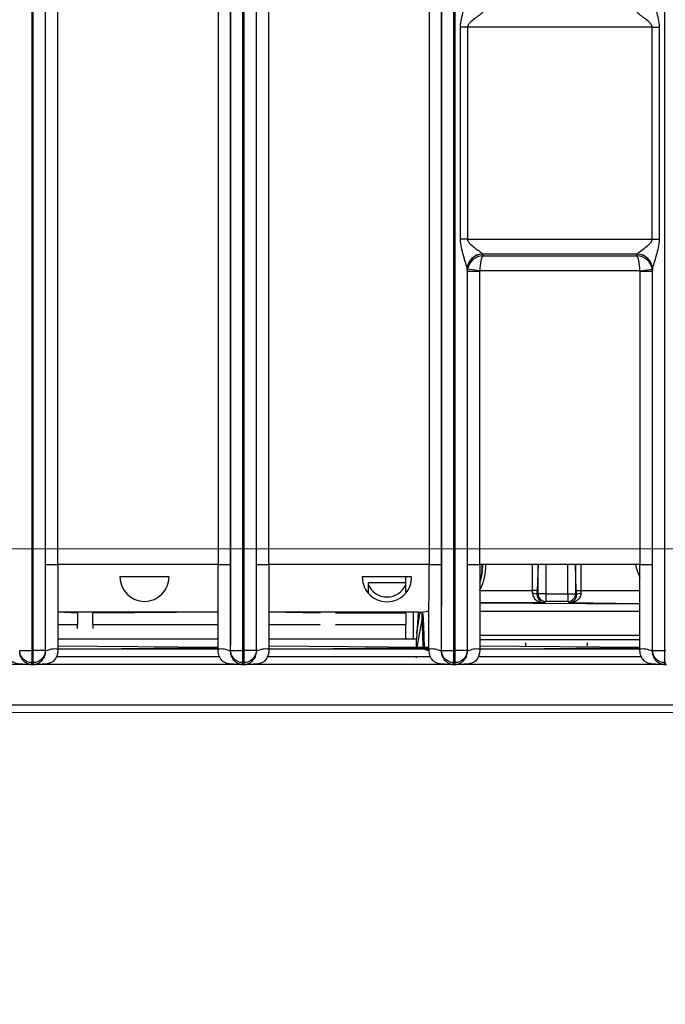
# Model space of a CAD drawing. Units: millimetres. Extents: x 17 to 410, y 7 to 290.
# Drawn here: x 137 to 151, y 64 to 85 of the extents above; entities that cross this region are included whole.
import ezdxf

# ---------------------------------------------------------------- set-up
doc = ezdxf.new("R2010")
doc.units = ezdxf.units.MM
doc.styles.add('SLDTEXTSTYLE2', font='TXT', dxfattribs={"width": 0.75})
doc.dimstyles.new('SLDDIMSTYLE4', dxfattribs={"dimtxt": 3.5, "dimasz": 3.302, "dimexe": 0, "dimexo": 0.0625, "dimgap": 0.875, "dimtad": 1, "dimlfac": 3, "dimrnd": 1e-09, "dimzin": 12, "dimdsep": 46, "dimtxsty": 'SLDTEXTSTYLE2', "dimsah": 1, "dimcen": 0.09, "dimadec": 0, "dimazin": 3, "dimtfac": 1, "dimtofl": 0, "dimtmove": 0, "dimatfit": 3, "dimfxl": 0, "dimfrac": 2, "dimtolj": 1, "dimtzin": 12, "dimarcsym": 0})

# ---------------------------------------------------------------- blocks, each defined once
blk = doc.blocks.new('_D_6')
at = {"color": 7, "linetype": 'Continuous', "lineweight": 0}
for p, q in [((186.621, 151.981), (33.956, 151.981)), ((34.956, 151.981), (34.956, 73.648)), ((195.788, 73.648), (33.956, 73.648))]:
    blk.add_line(p, q, dxfattribs=at)
at = {"color": 7, "linetype": 'Continuous', "lineweight": 18}
for points in [[(34.956, 151.981), (34.448, 148.679), (35.464, 148.679)], [(34.956, 73.648), (35.464, 76.95), (34.448, 76.95)]]:
    blk.add_solid(points, dxfattribs=at)
at = {"color": 7, "linetype": 'Continuous', "lineweight": 18, "insert": (30.444, 109.429), "char_height": 3.5, "attachment_point": 1, "rotation": 90, "style": 'SLDTEXTSTYLE2'}
blk.add_mtext('235', dxfattribs=at)
blk = doc.blocks.new('_D_7')
at = {"color": 7, "linetype": 'Continuous', "lineweight": 0}
for p, q in [((43.488, 70.614), (43.488, 55.8)), ((198.821, 70.614), (198.821, 55.8)), ((198.821, 56.8), (43.488, 56.8))]:
    blk.add_line(p, q, dxfattribs=at)
at = {"color": 7, "linetype": 'Continuous', "lineweight": 18}
for points in [[(43.488, 56.8), (46.79, 56.292), (46.79, 57.308)], [(198.821, 56.8), (195.519, 57.308), (195.519, 56.292)]]:
    blk.add_solid(points, dxfattribs=at)
at = {"color": 7, "linetype": 'Continuous', "lineweight": 18, "insert": (117.275, 61.312), "char_height": 3.5, "attachment_point": 1, "style": 'SLDTEXTSTYLE2'}
blk.add_mtext('466', dxfattribs=at)

msp = doc.modelspace()

# ---------------------------------------------------------------- linework, layer by layer
at = {"color": 7, "linetype": 'Continuous', "lineweight": 25}
for p, q in [((137.127, 71.4542), (137.127, 149.2573)), ((137.1485, 149.2573), (137.1485, 71.4542)), ((137.4151, 149.2586), (137.4151, 71.4542)), ((141.427, 71.4542), (141.427, 149.2586)), ((141.6937, 71.4542), (141.6937, 149.2573)), ((141.7151, 149.2573), (141.7151, 71.4542)), ((141.9818, 149.2586), (141.9818, 71.4542)), ((145.9937, 71.4542), (145.9937, 149.2586)), ((146.2603, 71.4542), (146.2603, 149.2573)), ((146.2818, 149.2573), (146.2818, 71.4542)), ((150.827, 71.4542), (150.827, 149.2573)), ((137.4197, 73.3144), (137.4197, 148.9321)), ((137.6863, 73.3144), (137.6863, 148.9321)), ((141.1558, 148.9321), (141.1558, 73.3144)), ((141.4224, 148.9321), (141.4224, 73.3144)), ((141.9863, 73.3144), (141.9863, 148.9321)), ((142.253, 73.3144), (142.253, 148.9321)), ((145.7225, 148.9321), (145.7225, 73.3144)), ((145.9891, 148.9321), (145.9891, 73.3144)), ((146.404, 80.3543), (146.404, 84.941)), ((146.5567, 84.941), (146.404, 84.941)), ((146.5567, 84.941), (146.5567, 80.3543)), ((150.5521, 84.941), (146.5567, 84.941)), ((150.5521, 84.941), (150.7048, 84.941)), ((150.5521, 80.3543), (150.5521, 84.941)), ((150.7048, 84.941), (150.7048, 80.3543)), ((146.5567, 80.3543), (146.404, 80.3543)), ((146.5567, 80.3543), (150.5521, 80.3543)), ((150.5521, 80.3543), (150.7048, 80.3543)), ((150.2266, 80.0261), (146.8822, 80.0261)), ((146.8822, 80.0261), (146.8852, 79.9963)), ((146.8852, 79.9963), (150.2236, 79.9963)), ((150.2236, 79.9963), (150.2266, 80.0261)), ((146.5484, 79.7034), (146.5484, 71.4542)), ((146.8206, 79.668), (146.5484, 79.7034)), ((150.2882, 79.668), (150.5604, 79.7034)), ((150.5604, 71.4542), (150.5604, 79.7034)), ((146.553, 79.6564), (146.5489, 79.6978)), ((146.553, 73.3144), (146.553, 79.6564)), ((146.8196, 79.6564), (146.553, 79.6564)), ((146.8196, 73.3144), (146.8196, 79.6564)), ((150.2882, 79.668), (146.8206, 79.668)), ((150.2891, 79.6564), (150.2891, 73.3144)), ((150.5558, 79.6564), (150.2891, 79.6564)), ((150.5599, 79.6978), (150.5558, 79.6564)), ((150.5558, 79.6564), (150.5558, 73.3144)), ((137.4197, 73.3144), (137.6863, 73.3144)), ((141.1558, 73.3144), (137.6863, 73.3144)), ((141.1558, 73.3144), (141.4224, 73.3144)), ((141.9863, 73.3144), (142.253, 73.3144)), ((145.7225, 73.3144), (142.253, 73.3144)), ((145.7225, 73.3144), (145.9891, 73.3144)), ((146.553, 73.3144), (146.8196, 73.3144)), ((150.2891, 73.3144), (146.8196, 73.3144)), ((147.9648, 72.7468), (147.9648, 73.3144)), ((148.0821, 73.3144), (148.0648, 72.7468)), ((148.0821, 72.6766), (148.0821, 73.3144)), ((148.2487, 73.3144), (148.2487, 72.6766)), ((148.7268, 72.6766), (148.7268, 73.3144)), ((148.8933, 73.3144), (148.8933, 72.6766)), ((148.9107, 72.7468), (148.8933, 73.3144)), ((149.0106, 73.3144), (149.0106, 72.7468)), ((150.2891, 73.3144), (150.5558, 73.3144)), ((140.0961, 73.0477), (139.0294, 73.0477)), ((145.3444, 73.0477), (144.2777, 73.0477)), ((145.2211, 72.9177), (144.4044, 72.9177)), ((144.4044, 72.9177), (144.4044, 72.8879)), ((145.2211, 72.9177), (145.2211, 73.0477)), ((145.2211, 72.8879), (145.2211, 72.9177)), ((146.818, 72.7468), (147.9648, 72.7468)), ((148.0648, 72.7468), (147.9648, 72.7468)), ((148.0644, 72.6589), (148.0821, 72.6766)), ((148.2487, 72.6766), (148.0821, 72.6766)), ((148.2487, 72.6766), (148.7268, 72.6766)), ((148.2487, 72.6766), (148.2487, 72.51)), ((148.7268, 72.6766), (148.8933, 72.6766)), ((148.7268, 72.6766), (148.7268, 72.51)), ((148.8933, 72.6766), (148.911, 72.6589)), ((148.9107, 72.7468), (149.0106, 72.7468)), ((149.0106, 72.7468), (150.2886, 72.7468)), ((148.219, 72.4803), (146.8204, 72.4803)), ((146.8204, 72.4803), (150.2883, 72.46)), ((148.2487, 72.51), (148.219, 72.4803)), ((148.7268, 72.51), (148.2487, 72.51)), ((148.7565, 72.4803), (148.7268, 72.51)), ((150.2883, 72.46), (148.7565, 72.4803)), ((141.1548, 72.281), (137.6873, 72.281)), ((138.1127, 72.261), (137.6873, 72.281)), ((138.1127, 72.261), (138.1127, 72.011)), ((138.1127, 72.261), (138.1127, 72.261)), ((141.1548, 72.281), (138.4461, 72.261)), ((138.4461, 72.011), (138.4461, 72.261)), ((138.4461, 72.261), (138.4461, 72.261)), ((145.4877, 72.281), (142.254, 72.281)), ((143.3627, 72.261), (142.254, 72.281)), ((145.2211, 72.261), (143.6961, 72.261)), ((145.2211, 72.261), (145.2211, 72.011)), ((145.2211, 72.261), (145.2211, 72.261)), ((145.3811, 72.281), (145.3811, 71.6944)), ((145.526, 72.2816), (145.4477, 71.8376)), ((145.526, 72.2816), (145.4477, 71.8282)), ((145.4877, 72.281), (145.4477, 71.6944)), ((145.7223, 72.3018), (145.6693, 72.2934)), ((150.2882, 72.2934), (146.8206, 72.2934)), ((145.5751, 72.1665), (145.4477, 71.481)), ((137.6876, 72.011), (138.1127, 72.011)), ((138.1127, 71.9277), (138.1127, 72.011)), ((138.4461, 72.011), (141.1545, 72.011)), ((138.4461, 72.011), (138.4461, 71.9277)), ((142.2543, 72.011), (143.3627, 72.011)), ((143.6961, 72.011), (145.2211, 72.011)), ((145.2211, 71.6944), (145.2211, 72.011)), ((141.1542, 71.6944), (137.688, 71.6944)), ((145.4477, 71.6944), (142.2546, 71.6944)), ((145.4477, 71.481), (145.4477, 71.6944)), ((146.8212, 71.7859), (150.2876, 71.7859)), ((146.8213, 71.6861), (150.2875, 71.6785)), ((150.2875, 71.6785), (146.8213, 71.6861)), ((147.8211, 71.5512), (147.8211, 71.6144)), ((149.1544, 71.5512), (149.1544, 71.6144)), ((136.8604, 71.4542), (137.127, 71.4542)), ((137.127, 71.4542), (137.1485, 71.4542)), ((137.127, 71.1879), (137.127, 71.4542)), ((137.4151, 71.4542), (137.1485, 71.4542)), ((137.1485, 71.4542), (137.1485, 71.1879)), ((137.4217, 71.4345), (137.4151, 71.4542)), ((137.6854, 71.481), (141.1539, 71.5138)), ((141.1538, 71.4796), (137.6854, 71.481)), ((141.1539, 71.5138), (137.6882, 71.5483)), ((141.4205, 71.4345), (141.427, 71.4542)), ((141.427, 71.4542), (141.6937, 71.4542)), ((141.6937, 71.4542), (141.7151, 71.4542)), ((141.6937, 71.1879), (141.6937, 71.4542)), ((141.9818, 71.4542), (141.7151, 71.4542)), ((141.7151, 71.4542), (141.7151, 71.1879)), ((141.9883, 71.4345), (141.9818, 71.4542)), ((142.2521, 71.481), (145.7206, 71.5138)), ((145.7205, 71.4796), (142.2521, 71.481)), ((145.7206, 71.5138), (142.2548, 71.5483)), ((145.6167, 71.5454), (145.6167, 71.5454)), ((145.9871, 71.4345), (145.9937, 71.4542)), ((145.9937, 71.4542), (146.2603, 71.4542)), ((146.2603, 71.4542), (146.2818, 71.4542)), ((146.2603, 71.1879), (146.2603, 71.4542)), ((146.5484, 71.4542), (146.2818, 71.4542)), ((146.2818, 71.4542), (146.2818, 71.1879)), ((146.555, 71.4345), (146.5484, 71.4542)), ((146.8187, 71.481), (150.2872, 71.5138)), ((150.2872, 71.4796), (146.8187, 71.481)), ((150.2872, 71.5138), (146.8215, 71.5483)), ((150.5538, 71.4345), (150.5604, 71.4542)), ((150.5604, 71.4542), (150.827, 71.4542)), ((150.827, 71.4542), (150.8485, 71.4542)), ((150.827, 71.1879), (150.827, 71.4542)), ((137.1137, 71.148), (137.127, 71.1879)), ((137.127, 71.1879), (137.1485, 71.1879)), ((137.1618, 71.148), (137.1485, 71.1879)), ((141.1874, 71.3144), (137.6554, 71.3144)), ((141.6804, 71.148), (141.6937, 71.1879)), ((141.6937, 71.1879), (141.7151, 71.1879)), ((141.7284, 71.148), (141.7151, 71.1879)), ((142.2148, 71.2985), (142.2221, 71.3144)), ((145.7541, 71.3144), (142.2221, 71.3144)), ((145.4477, 71.2944), (145.4477, 71.3144)), ((146.247, 71.148), (146.2603, 71.1879)), ((146.2603, 71.1879), (146.2818, 71.1879)), ((146.2951, 71.148), (146.2818, 71.1879)), ((150.3207, 71.3144), (146.7888, 71.3144)), ((150.8137, 71.148), (150.827, 71.1879)), ((150.827, 71.1879), (150.8485, 71.1879)), ((137.1137, 71.1477), (132.6038, 71.1477)), ((137.1137, 71.148), (137.1618, 71.148)), ((137.1137, 71.148), (137.1137, 71.1477)), ((137.1618, 71.1477), (137.1137, 71.1477)), ((137.1618, 71.148), (137.1618, 71.1477)), ((141.6804, 71.1477), (137.1705, 71.1477)), ((141.6804, 71.148), (141.7284, 71.148)), ((141.6804, 71.148), (141.6804, 71.1477)), ((141.7284, 71.1477), (141.6804, 71.1477)), ((141.7284, 71.148), (141.7284, 71.1477)), ((146.247, 71.1477), (141.7371, 71.1477)), ((146.247, 71.148), (146.2951, 71.148)), ((146.247, 71.148), (146.247, 71.1477)), ((146.2951, 71.1477), (146.247, 71.1477)), ((146.2951, 71.148), (146.2951, 71.1477)), ((150.8137, 71.1477), (146.3038, 71.1477)), ((150.8137, 71.148), (150.8618, 71.148)), ((150.8137, 71.148), (150.8137, 71.1477)), ((150.8618, 71.1477), (150.8137, 71.1477)), ((174.4841, 70.121), (90.2821, 70.0804)), ((90.3544, 70.2827), (174.4841, 70.2732))]:
    msp.add_line(p, q, dxfattribs=at)
for centre, radius, start, end in [((146.8791, 79.6981), 0.3307, 89.55262, 179.09125), ((146.8808, 79.6942), 0.3319, 89.75293, 179.3787), ((150.228, 79.6942), 0.3319, 0.6213, 90.24707), ((150.2297, 79.6981), 0.3307, 0.90875, 90.44738), ((145.8211, 73.281), 1.131, 331.81657, 1.69163), ((145.8228, 73.246), 1.0515, 341.96208, 3.73826), ((145.8211, 73.281), 1.0644, 340.1978, 1.79312), ((151.4877, 73.6144), 1.3333, 193.03615, 205.84501), ((139.5627, 73.0477), 0.5333, 180, 0), ((144.811, 73.037), 0.5333, 178.84877, 220.33278), ((144.8127, 73.0477), 0.4385, 201.37009, 338.62991), ((144.8113, 73.0331), 0.5333, 320.20835, 1.56549), ((144.8127, 73.0477), 0.5417, 221.07535, 318.92465), ((147.9859, 72.5518), 0.1328, 53.73488, 99.27096), ((148.2489, 72.6768), 0.1668, 180.08169, 269.91831), ((148.7265, 72.6768), 0.1668, 270.08169, 359.91831), ((148.9896, 72.5518), 0.1328, 80.72904, 126.26512), ((145.4877, 73.6144), 1.3333, 270, 280.1317), ((137.6263, 71.0348), 0.449, 82.06943, 117.1175), ((141.2158, 71.0348), 0.449, 62.8825, 97.93057), ((142.193, 71.0348), 0.449, 82.06943, 117.1175), ((145.6754, 71.5232), 0.0627, 159.31234, 315.93776), ((145.7825, 71.0348), 0.449, 62.8825, 97.93057), ((146.7597, 71.0348), 0.449, 82.06943, 117.1175), ((150.3491, 71.0348), 0.449, 62.8825, 97.93057)]:
    msp.add_arc(centre, radius, start, end, dxfattribs=at)
for centre, major_axis, ratio, start_param, end_param in [((146.8852, 79.668), (0.2696, 0.2018), 0.9614881, 0.9470222, 2.3432856), ((146.8852, 79.668), (0.0118, 0.3333), 0.1933708, 0.1813908, 1.5776542), ((146.8842, 80.3543), (0, 0.3333), 0.0349101, 2.9241767, 2.9670597), ((150.2236, 79.668), (0.2696, -0.2018), 0.9614881, 0.7983071, 2.1945705), ((150.2236, 79.668), (-0.0118, 0.3333), 0.1933708, 4.7055311, 6.1017945), ((150.2246, 80.3543), (0, 0.3333), 0.0349101, 3.3161256, 3.3590086), ((146.5509, 80.3543), (0, 0.6667), 0.0174551, 2.9241767, 2.9670597), ((146.8863, 79.6562), (0.3317, 0.0328), 0.9908452, 2.8698924, 3.0413948), ((150.2225, 79.6562), (0.3317, -0.0328), 0.9908452, 0.1001979, 0.2717002), ((150.5579, 80.3543), (0, 0.6667), 0.0174551, 3.3161256, 3.3590086), ((146.8863, 79.6562), (-0.0067, 0.0674), 0.9846623, 1.2990961, 1.4705984), ((150.2225, 79.6562), (-0.0067, -0.0674), 0.9846623, 1.6709942, 1.8424966), ((147.952, 72.7468), (0, 0.2667), 0.0480161, 4.4701481, 4.712389), ((148.052, 72.7468), (0, 0.3667), 0.0349208, 4.4701481, 4.712389), ((148.9235, 72.7468), (0, 0.3667), 0.0349208, 1.5707963, 1.8130372), ((149.0234, 72.7468), (0, 0.2667), 0.0480161, 1.5707963, 1.8130372)]:
    msp.add_ellipse(centre, major_axis=major_axis, ratio=ratio, start_param=start_param, end_param=end_param, dxfattribs=at)
for points, knots in [([(146.404, 84.941), (146.404, 85.0638), (146.435, 85.1843), (146.4841, 85.3542), (146.5014, 85.4096), (146.5245, 85.4873), (146.5318, 85.5122), (146.5434, 85.5577), (146.5479, 85.5782), (146.5484, 85.592)], [0, 0, 0, 0, 0.5, 0.5, 0.75, 0.75, 0.875, 0.875, 1, 1, 1, 1]), ([(150.5604, 85.592), (150.5608, 85.5781), (150.5653, 85.5579), (150.577, 85.5122), (150.5842, 85.4874), (150.6073, 85.4098), (150.6246, 85.3543), (150.6737, 85.1844), (150.7048, 85.0639), (150.7048, 84.941)], [0, 0, 0, 0, 0.125, 0.125, 0.25, 0.25, 0.5, 0.5, 1, 1, 1, 1]), ([(146.8817, 85.2665), (146.8801, 85.2561), (146.8566, 85.2363), (146.8002, 85.1929), (146.7661, 85.1686), (146.6971, 85.1173), (146.6609, 85.09), (146.6107, 85.043), (146.5944, 85.0263), (146.5673, 84.9877), (146.5567, 84.9651), (146.5567, 84.941)], [0, 0, 0, 0, 0.25, 0.25, 0.5, 0.5, 0.75, 0.75, 0.875, 0.875, 1, 1, 1, 1]), ([(150.5521, 84.941), (150.5521, 84.9652), (150.5414, 84.9878), (150.5143, 85.0264), (150.4981, 85.043), (150.4479, 85.0899), (150.4117, 85.1172), (150.3428, 85.1686), (150.3087, 85.1929), (150.2664, 85.2254), (150.2536, 85.2357), (150.2343, 85.2537), (150.2279, 85.2613), (150.2271, 85.2665)], [0, 0, 0, 0, 0.125, 0.125, 0.25, 0.25, 0.5, 0.5, 0.75, 0.75, 0.875, 0.875, 1, 1, 1, 1]), ([(146.5484, 79.7034), (146.5479, 79.7172), (146.5435, 79.7375), (146.5318, 79.7832), (146.5246, 79.8079), (146.5015, 79.8856), (146.4842, 79.9411), (146.4351, 80.111), (146.404, 80.2315), (146.404, 80.3543)], [0, 0, 0, 0, 0.125, 0.125, 0.25, 0.25, 0.5, 0.5, 1, 1, 1, 1]), ([(146.5567, 80.3543), (146.5567, 80.3301), (146.5674, 80.3076), (146.5945, 80.269), (146.6106, 80.2524), (146.6609, 80.2055), (146.697, 80.1781), (146.766, 80.1268), (146.8001, 80.1025), (146.8423, 80.07), (146.8552, 80.0597), (146.8745, 80.0417), (146.8809, 80.0341), (146.8817, 80.0289)], [0, 0, 0, 0, 0.125, 0.125, 0.25, 0.25, 0.5, 0.5, 0.75, 0.75, 0.875, 0.875, 1, 1, 1, 1]), ([(150.2271, 80.0289), (150.2287, 80.0392), (150.2522, 80.0591), (150.3086, 80.1024), (150.3427, 80.1267), (150.4117, 80.1781), (150.4479, 80.2054), (150.4981, 80.2524), (150.5143, 80.2691), (150.5415, 80.3077), (150.5521, 80.3302), (150.5521, 80.3543)], [0, 0, 0, 0, 0.25, 0.25, 0.5, 0.5, 0.75, 0.75, 0.875, 0.875, 1, 1, 1, 1]), ([(150.7048, 80.3543), (150.7048, 80.2316), (150.6738, 80.1111), (150.6246, 79.9412), (150.6073, 79.8858), (150.5842, 79.8081), (150.577, 79.7832), (150.5653, 79.7377), (150.5608, 79.7172), (150.5604, 79.7034)], [0, 0, 0, 0, 0.5, 0.5, 0.75, 0.75, 0.875, 0.875, 1, 1, 1, 1]), ([(137.4217, 71.4345), (137.4216, 71.4696), (137.4213, 71.5427), (137.4211, 71.6576), (137.4208, 71.782), (137.4206, 71.916), (137.4204, 72.0596), (137.4202, 72.2128), (137.42, 72.471), (137.4197, 72.8393), (137.4197, 73.1534), (137.4197, 73.3144)], [0, 0, 0, 0, 0.0565003, 0.1179418, 0.184353, 0.2557569, 0.3321717, 0.4136124, 0.5000912, 0.7438548, 1, 1, 1, 1]), ([(137.6863, 73.3144), (137.6865, 73.1519), (137.6866, 72.9817), (137.687, 72.6389), (137.6871, 72.4664), (137.6875, 72.1374), (137.6876, 71.981), (137.6879, 71.702), (137.6881, 71.5795), (137.6883, 71.4796)], [0, 0, 0, 0, 0.25, 0.25, 0.5, 0.5, 0.75, 0.75, 1, 1, 1, 1]), ([(141.1538, 71.4796), (141.154, 71.5795), (141.1542, 71.702), (141.1545, 71.981), (141.1547, 72.1374), (141.155, 72.4664), (141.1552, 72.6389), (141.1555, 72.9817), (141.1557, 73.1519), (141.1558, 73.3144)], [0, 0, 0, 0, 0.25, 0.25, 0.5, 0.5, 0.75, 0.75, 1, 1, 1, 1]), ([(141.4224, 73.3144), (141.4224, 73.2329), (141.4224, 73.072), (141.4224, 72.8336), (141.4222, 72.601), (141.422, 72.355), (141.4218, 72.1035), (141.4214, 71.8542), (141.421, 71.6342), (141.4206, 71.4979), (141.4205, 71.4345)], [0, 0, 0, 0, 0.1295928, 0.2560972, 0.3795325, 0.49992, 0.6479272, 0.7805482, 0.8978658, 1, 1, 1, 1]), ([(141.9883, 71.4345), (141.9882, 71.4696), (141.988, 71.5427), (141.9877, 71.6576), (141.9875, 71.782), (141.9873, 71.916), (141.9871, 72.0596), (141.9869, 72.2128), (141.9866, 72.471), (141.9864, 72.8393), (141.9864, 73.1534), (141.9863, 73.3144)], [0, 0, 0, 0, 0.0565003, 0.1179418, 0.184353, 0.2557569, 0.3321717, 0.4136124, 0.5000912, 0.7438548, 1, 1, 1, 1]), ([(142.253, 73.3144), (142.2531, 73.1519), (142.2533, 72.9817), (142.2536, 72.6389), (142.2538, 72.4664), (142.2541, 72.1374), (142.2543, 71.981), (142.2546, 71.702), (142.2548, 71.5795), (142.2549, 71.4796)], [0, 0, 0, 0, 0.25, 0.25, 0.5, 0.5, 0.75, 0.75, 1, 1, 1, 1]), ([(145.7205, 71.4796), (145.7207, 71.5795), (145.7208, 71.702), (145.7212, 71.981), (145.7213, 72.1374), (145.7217, 72.4664), (145.7218, 72.6389), (145.7222, 72.9817), (145.7223, 73.1519), (145.7225, 73.3144)], [0, 0, 0, 0, 0.25, 0.25, 0.5, 0.5, 0.75, 0.75, 1, 1, 1, 1]), ([(145.9891, 73.3144), (145.9891, 73.2329), (145.9891, 73.072), (145.989, 72.8336), (145.9889, 72.601), (145.9887, 72.355), (145.9884, 72.1035), (145.9881, 71.8542), (145.9877, 71.6342), (145.9873, 71.4979), (145.9871, 71.4345)], [0, 0, 0, 0, 0.1295928, 0.2560972, 0.3795325, 0.49992, 0.6479272, 0.7805482, 0.8978658, 1, 1, 1, 1]), ([(146.555, 71.4345), (146.5549, 71.4696), (146.5547, 71.5427), (146.5544, 71.6576), (146.5542, 71.782), (146.5539, 71.916), (146.5537, 72.0596), (146.5536, 72.2128), (146.5533, 72.471), (146.5531, 72.8393), (146.553, 73.1534), (146.553, 73.3144)], [0, 0, 0, 0, 0.0565003, 0.1179418, 0.184353, 0.2557569, 0.3321717, 0.4136124, 0.5000912, 0.7438548, 1, 1, 1, 1]), ([(146.8196, 73.3144), (146.8198, 73.1519), (146.82, 72.9817), (146.8203, 72.6389), (146.8205, 72.4664), (146.8208, 72.1374), (146.821, 71.981), (146.8213, 71.702), (146.8214, 71.5795), (146.8216, 71.4796)], [0, 0, 0, 0, 0.25, 0.25, 0.5, 0.5, 0.75, 0.75, 1, 1, 1, 1]), ([(150.2872, 71.4796), (150.2873, 71.5795), (150.2875, 71.702), (150.2878, 71.981), (150.288, 72.1374), (150.2883, 72.4664), (150.2885, 72.6389), (150.2888, 72.9817), (150.289, 73.1519), (150.2891, 73.3144)], [0, 0, 0, 0, 0.25, 0.25, 0.5, 0.5, 0.75, 0.75, 1, 1, 1, 1]), ([(150.5558, 73.3144), (150.5558, 73.2329), (150.5558, 73.072), (150.5557, 72.8336), (150.5556, 72.601), (150.5554, 72.355), (150.5551, 72.1035), (150.5548, 71.8542), (150.5543, 71.6342), (150.554, 71.4979), (150.5538, 71.4345)], [0, 0, 0, 0, 0.1295928, 0.2560972, 0.3795325, 0.49992, 0.6479272, 0.7805482, 0.8978658, 1, 1, 1, 1]), ([(144.4044, 72.8879), (144.4044, 72.8712), (144.4044, 72.8377), (144.4044, 72.77), (144.4044, 72.7247), (144.4044, 72.6918)], [0, 0, 0, 0, 0.2135644, 0.4290934, 1, 1, 1, 1]), ([(145.2211, 72.6918), (145.2211, 72.7146), (145.2211, 72.7605), (145.2211, 72.8253), (145.2211, 72.8723), (145.2211, 72.8879)], [0, 0, 0, 0, 0.3989779, 0.8002316, 1, 1, 1, 1]), ([(147.9645, 72.6829), (147.964, 72.6467), (147.977, 72.6143), (148.0128, 72.5627), (148.0357, 72.5428), (148.1089, 72.4963), (148.1643, 72.482), (148.219, 72.4803)], [0, 0, 0, 0, 0.25, 0.25, 0.5, 0.5, 1, 1, 1, 1]), ([(149.011, 72.6829), (149.0114, 72.6467), (148.9985, 72.6143), (148.9627, 72.5627), (148.9398, 72.5428), (148.8666, 72.4963), (148.8112, 72.482), (148.7565, 72.4803)], [0, 0, 0, 0, 0.25, 0.25, 0.5, 0.5, 1, 1, 1, 1]), ([(148.0644, 72.6589), (148.0639, 72.6246), (148.0726, 72.5969), (148.0948, 72.5523), (148.1087, 72.5354), (148.153, 72.4953), (148.1863, 72.4826), (148.219, 72.4803)], [0, 0, 0, 0, 0.25, 0.25, 0.5, 0.5, 1, 1, 1, 1]), ([(148.911, 72.6589), (148.9115, 72.6246), (148.9029, 72.5969), (148.8806, 72.5523), (148.8667, 72.5354), (148.8224, 72.4953), (148.7891, 72.4826), (148.7565, 72.4803)], [0, 0, 0, 0, 0.25, 0.25, 0.5, 0.5, 1, 1, 1, 1]), ([(145.5711, 72.281), (145.5956, 72.1949), (145.5984, 72.1088), (145.6012, 72.0226), (145.6063, 71.8635), (145.6115, 71.7044), (145.6167, 71.5454)], [0.0006006044, 0.0006006044, 0.0006006044, 0.0006006044, 0.0013763014, 0.0013763014, 0.0013763014, 0.0028089491, 0.0028089491, 0.0028089491, 0.0028089491]), ([(145.5968, 71.5454), (145.5899, 71.7424), (145.583, 71.9395), (145.5761, 72.1366), (145.5744, 72.1847), (145.5728, 72.2329), (145.5711, 72.281)], [0.0001931452, 0.0001931452, 0.0001931452, 0.0001931452, 0.0019678764, 0.0019678764, 0.0019678764, 0.00240156, 0.00240156, 0.00240156, 0.00240156]), ([(137.1137, 71.1477), (137.1049, 71.1478), (137.0771, 71.1479), (137.0155, 71.1487), (136.944, 71.1508), (136.8771, 71.1553), (136.8163, 71.1617), (136.7533, 71.1759), (136.6931, 71.2088), (136.6527, 71.2532), (136.6226, 71.3029), (136.602, 71.3589), (136.5893, 71.4181), (136.5879, 71.459), (136.5872, 71.4796)], [0, 0, 0, 0, 0.0355219, 0.1131264, 0.2504746, 0.3265868, 0.3861576, 0.5003046, 0.59044, 0.6676468, 0.7505885, 0.831896, 0.9151396, 1, 1, 1, 1]), ([(136.8538, 71.4345), (136.854, 71.4255), (136.8544, 71.4072), (136.8583, 71.3804), (136.8645, 71.3539), (136.8734, 71.3281), (136.8895, 71.2924), (136.9157, 71.253), (136.9534, 71.2147), (136.9907, 71.1873), (137.0314, 71.1666), (137.066, 71.1553), (137.0886, 71.1508), (137.1, 71.1491), (137.1058, 71.1485), (137.1099, 71.1481), (137.1128, 71.148), (137.1137, 71.148)], [0, 0, 0, 0, 0.0504621, 0.1018858, 0.1543284, 0.2078438, 0.2624828, 0.3899429, 0.499247, 0.6236453, 0.7493084, 0.8747002, 0.9462249, 0.9636481, 0.9821945, 0.9945022, 1, 1, 1, 1]), ([(137.127, 71.1879), (137.0572, 71.188), (136.9879, 71.2167), (136.8892, 71.3153), (136.8604, 71.3845), (136.8604, 71.4542)], [0, 0, 0, 0, 0.5, 0.5, 1, 1, 1, 1]), ([(137.4151, 71.4542), (137.415, 71.3845), (137.3863, 71.3153), (137.2876, 71.2167), (137.2182, 71.188), (137.1485, 71.1879)], [0, 0, 0, 0, 0.5, 0.5, 1, 1, 1, 1]), ([(137.6883, 71.4796), (137.6881, 71.4636), (137.6877, 71.4349), (137.6828, 71.3918), (137.6706, 71.3485), (137.652, 71.3027), (137.6265, 71.2585), (137.5949, 71.2229), (137.561, 71.1972), (137.5132, 71.1738), (137.4408, 71.1586), (137.3455, 71.1512), (137.2585, 71.1487), (137.1971, 71.1479), (137.1703, 71.1478), (137.1618, 71.1477)], [0, 0, 0, 0, 0.0655623, 0.1182859, 0.1786553, 0.2512491, 0.3235554, 0.3909593, 0.4494722, 0.5013618, 0.6118793, 0.7503574, 0.8911571, 0.9653804, 1, 1, 1, 1]), ([(137.1618, 71.148), (137.1624, 71.148), (137.1644, 71.1481), (137.1674, 71.1484), (137.1724, 71.1488), (137.1784, 71.1496), (137.1891, 71.1513), (137.2048, 71.1545), (137.2244, 71.1602), (137.2521, 71.1706), (137.2851, 71.1876), (137.321, 71.2142), (137.352, 71.2449), (137.3789, 71.2806), (137.4017, 71.3245), (137.4185, 71.3764), (137.4206, 71.4148), (137.4217, 71.4345)], [0, 0, 0, 0, 0.0037636, 0.0126108, 0.0266684, 0.0459607, 0.0669777, 0.1250725, 0.1919533, 0.2501658, 0.3846757, 0.4995823, 0.5906684, 0.6856802, 0.7852309, 0.8898521, 1, 1, 1, 1]), ([(141.6804, 71.1477), (141.6716, 71.1478), (141.6438, 71.1479), (141.5822, 71.1487), (141.5106, 71.1508), (141.4437, 71.1553), (141.3829, 71.1617), (141.3199, 71.1759), (141.2598, 71.2088), (141.2194, 71.2532), (141.1893, 71.3029), (141.1687, 71.3589), (141.156, 71.4181), (141.1546, 71.459), (141.1538, 71.4796)], [0, 0, 0, 0, 0.0355219, 0.1131264, 0.2504746, 0.3265868, 0.3861576, 0.5003046, 0.59044, 0.6676468, 0.7505885, 0.831896, 0.9151396, 1, 1, 1, 1]), ([(141.4205, 71.4345), (141.4207, 71.4255), (141.4211, 71.4072), (141.4249, 71.3804), (141.4312, 71.3539), (141.44, 71.3281), (141.4562, 71.2924), (141.4824, 71.253), (141.5201, 71.2147), (141.5574, 71.1873), (141.5981, 71.1666), (141.6327, 71.1553), (141.6552, 71.1508), (141.6667, 71.1491), (141.6724, 71.1485), (141.6765, 71.1481), (141.6795, 71.148), (141.6804, 71.148)], [0, 0, 0, 0, 0.05046207, 0.10188579, 0.15432837, 0.20784377, 0.26248279, 0.38994287, 0.49924704, 0.62364526, 0.74930836, 0.87470024, 0.94622488, 0.96364807, 0.98219447, 0.99450224, 1, 1, 1, 1]), ([(141.6937, 71.1879), (141.6239, 71.188), (141.5546, 71.2167), (141.4559, 71.3153), (141.4271, 71.3845), (141.427, 71.4542)], [0, 0, 0, 0, 0.5, 0.5, 1, 1, 1, 1]), ([(141.9818, 71.4542), (141.9817, 71.3845), (141.9529, 71.3153), (141.8542, 71.2167), (141.7849, 71.188), (141.7151, 71.1879)], [0, 0, 0, 0, 0.5, 0.5, 1, 1, 1, 1]), ([(142.2549, 71.4796), (142.2548, 71.4636), (142.2544, 71.4349), (142.2495, 71.3918), (142.2372, 71.3485), (142.2186, 71.3027), (142.1932, 71.2585), (142.1616, 71.2229), (142.1277, 71.1972), (142.0798, 71.1738), (142.0075, 71.1586), (141.9122, 71.1512), (141.8252, 71.1487), (141.7638, 71.1479), (141.737, 71.1478), (141.7284, 71.1477)], [0, 0, 0, 0, 0.0655623, 0.1182859, 0.1786553, 0.2512491, 0.3235554, 0.3909593, 0.4494722, 0.5013618, 0.6118793, 0.7503574, 0.8911571, 0.9653804, 1, 1, 1, 1]), ([(141.7284, 71.148), (141.729, 71.148), (141.7311, 71.1481), (141.7341, 71.1484), (141.7391, 71.1488), (141.7451, 71.1496), (141.7557, 71.1513), (141.7715, 71.1545), (141.7911, 71.1602), (141.8188, 71.1706), (141.8518, 71.1876), (141.8877, 71.2142), (141.9186, 71.2449), (141.9455, 71.2806), (141.9683, 71.3245), (141.9851, 71.3764), (141.9872, 71.4148), (141.9883, 71.4345)], [0, 0, 0, 0, 0.0037636, 0.0126108, 0.0266684, 0.0459607, 0.0669777, 0.1250725, 0.1919533, 0.2501658, 0.3846757, 0.4995823, 0.5906684, 0.6856802, 0.7852309, 0.8898521, 1, 1, 1, 1]), ([(146.247, 71.1477), (146.2383, 71.1478), (146.2104, 71.1479), (146.1488, 71.1487), (146.0773, 71.1508), (146.0104, 71.1553), (145.9496, 71.1617), (145.8866, 71.1759), (145.8265, 71.2088), (145.786, 71.2532), (145.756, 71.3029), (145.7354, 71.3589), (145.7227, 71.4181), (145.7212, 71.459), (145.7205, 71.4796)], [0, 0, 0, 0, 0.0355219, 0.1131264, 0.2504746, 0.3265868, 0.3861576, 0.5003046, 0.59044, 0.6676468, 0.7505885, 0.831896, 0.9151396, 1, 1, 1, 1]), ([(145.9871, 71.4345), (145.9873, 71.4255), (145.9877, 71.4072), (145.9916, 71.3804), (145.9979, 71.3539), (146.0067, 71.3281), (146.0229, 71.2924), (146.049, 71.253), (146.0867, 71.2147), (146.1241, 71.1873), (146.1647, 71.1666), (146.1993, 71.1553), (146.2219, 71.1508), (146.2334, 71.1491), (146.2391, 71.1485), (146.2432, 71.1481), (146.2461, 71.148), (146.247, 71.148)], [0, 0, 0, 0, 0.0504621, 0.1018858, 0.1543284, 0.2078438, 0.2624828, 0.3899429, 0.499247, 0.6236453, 0.7493084, 0.8747002, 0.9462249, 0.9636481, 0.9821945, 0.9945022, 1, 1, 1, 1]), ([(146.2603, 71.1879), (146.1906, 71.188), (146.1212, 71.2167), (146.0225, 71.3153), (145.9938, 71.3845), (145.9937, 71.4542)], [0, 0, 0, 0, 0.5, 0.5, 1, 1, 1, 1]), ([(146.5484, 71.4542), (146.5484, 71.3845), (146.5196, 71.3153), (146.4209, 71.2167), (146.3516, 71.188), (146.2818, 71.1879)], [0, 0, 0, 0, 0.5, 0.5, 1, 1, 1, 1]), ([(146.8216, 71.4796), (146.8214, 71.4636), (146.8211, 71.4349), (146.8161, 71.3918), (146.8039, 71.3485), (146.7853, 71.3027), (146.7599, 71.2585), (146.7283, 71.2229), (146.6943, 71.1972), (146.6465, 71.1738), (146.5741, 71.1586), (146.4788, 71.1512), (146.3919, 71.1487), (146.3304, 71.1479), (146.3036, 71.1478), (146.2951, 71.1477)], [0, 0, 0, 0, 0.0655623, 0.1182859, 0.1786553, 0.2512491, 0.3235554, 0.3909593, 0.4494722, 0.5013618, 0.6118793, 0.7503574, 0.8911571, 0.9653804, 1, 1, 1, 1]), ([(146.2951, 71.148), (146.2957, 71.148), (146.2977, 71.1481), (146.3008, 71.1484), (146.3057, 71.1488), (146.3118, 71.1496), (146.3224, 71.1513), (146.3381, 71.1545), (146.3577, 71.1602), (146.3855, 71.1706), (146.4185, 71.1876), (146.4543, 71.2142), (146.4853, 71.2449), (146.5122, 71.2806), (146.535, 71.3245), (146.5518, 71.3764), (146.5539, 71.4148), (146.555, 71.4345)], [0, 0, 0, 0, 0.0037636, 0.0126108, 0.0266684, 0.0459607, 0.0669777, 0.1250725, 0.1919533, 0.2501658, 0.3846757, 0.4995823, 0.5906684, 0.6856802, 0.7852309, 0.8898521, 1, 1, 1, 1]), ([(150.8137, 71.1477), (150.8049, 71.1478), (150.7771, 71.1479), (150.7155, 71.1487), (150.644, 71.1508), (150.5771, 71.1553), (150.5163, 71.1617), (150.4533, 71.1759), (150.3931, 71.2088), (150.3527, 71.2532), (150.3226, 71.3029), (150.302, 71.3589), (150.2893, 71.4181), (150.2879, 71.459), (150.2872, 71.4796)], [0, 0, 0, 0, 0.0355219, 0.1131264, 0.2504746, 0.3265868, 0.3861576, 0.5003046, 0.59044, 0.6676468, 0.7505885, 0.831896, 0.9151396, 1, 1, 1, 1]), ([(150.5538, 71.4345), (150.554, 71.4255), (150.5544, 71.4072), (150.5583, 71.3804), (150.5645, 71.3539), (150.5734, 71.3281), (150.5895, 71.2924), (150.6157, 71.253), (150.6534, 71.2147), (150.6907, 71.1873), (150.7314, 71.1666), (150.766, 71.1553), (150.7886, 71.1508), (150.8, 71.1491), (150.8058, 71.1485), (150.8099, 71.1481), (150.8128, 71.148), (150.8137, 71.148)], [0, 0, 0, 0, 0.05046207, 0.10188579, 0.15432837, 0.20784377, 0.26248279, 0.38994287, 0.49924704, 0.62364526, 0.74930836, 0.87470024, 0.94622488, 0.96364807, 0.98219447, 0.99450224, 1, 1, 1, 1]), ([(150.827, 71.1879), (150.7572, 71.188), (150.6879, 71.2167), (150.5892, 71.3153), (150.5604, 71.3845), (150.5604, 71.4542)], [0, 0, 0, 0, 0.5, 0.5, 1, 1, 1, 1])]:
    msp.add_open_spline(points, degree=3, knots=knots, dxfattribs=at)
msp.add_open_spline([(145.5968, 71.5454), (145.5968, 71.5453), (145.6036, 71.5453), (145.6167, 71.5454)], degree=3, dxfattribs=at)

# ---------------------------------------------------------------- dimensions: what is measured, and where the dimension line sits
at = {"color": 7, "linetype": 'Continuous', "lineweight": 18}
for base, p1, p2, angle, picture, middle in [((34.9561, 73.6477), (187.6211, 151.981), (196.7877, 73.6477), 90, '_D_6', (34.9561, 113.3082)), ((43.4877, 56.8005), (198.8211, 71.6144), (43.4877, 71.6144), 0, '_D_7', (121.1544, 56.8005))]:
    dim = msp.add_linear_dim(base=base, p1=p1, p2=p2, angle=angle, dimstyle='SLDDIMSTYLE4', dxfattribs=at)
    dim.commit()
    dim.dimension.update_dxf_attribs({"geometry": picture, "text_midpoint": middle, "dimtype": 160})

doc.saveas('drawing.dxf')
